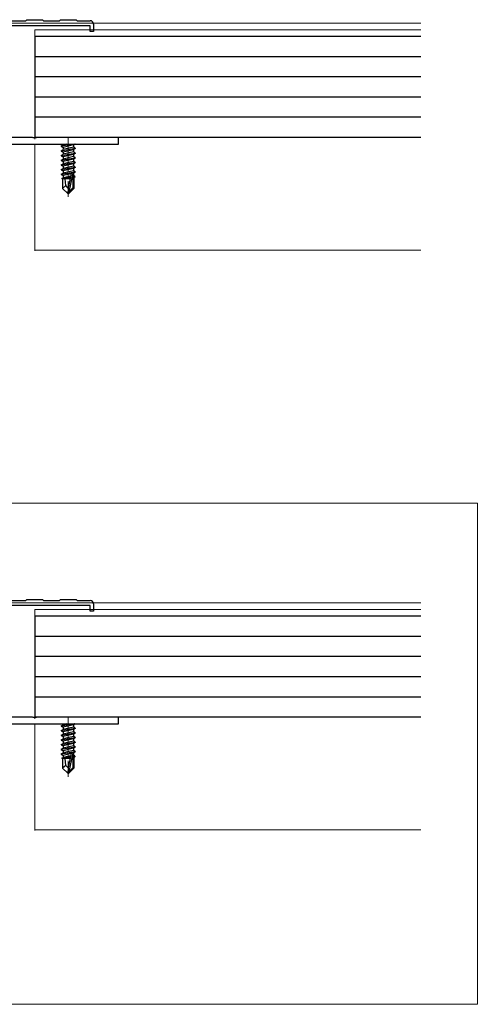
# Model space of a CAD drawing. Extents: x 0 to 1980, y 0 to 3204.
# Drawn here: x 502 to 639, y 1325 to 1618 of the extents above; entities that cross this region are included whole.
import ezdxf

# ---------------------------------------------------------------- set-up
doc = ezdxf.new("R2010")
doc.units = 0
doc.linetypes.add('YCENTER_1', pattern=[13, 10, -1, 1, -1])
for name, color, linetype, lineweight in [('YKK_11', 7, 'CONTINUOUS', 30), ('YKK_12', 2, 'CONTINUOUS', 13), ('YKK_13', 4, 'CONTINUOUS', 30)]:
    doc.layers.add(name, color=color, linetype=linetype, lineweight=lineweight)

msp = doc.modelspace()

# ---------------------------------------------------------------- linework, layer by layer
at = {"layer": 'YKK_11', "linetype": 'ByBlock', "lineweight": -2, "ltscale": 0.5}
for p, q in [((499.55, 1617.79), (504.25, 1617.79)), ((504.25, 1617.79), (504.55, 1618.09)), ((504.55, 1618.09), (509.25, 1618.09)), ((509.25, 1618.09), (509.55, 1617.79)), ((509.55, 1617.79), (514.25, 1617.79)), ((514.25, 1617.79), (514.55, 1618.09)), ((514.55, 1618.09), (519.25, 1618.09)), ((519.25, 1618.09), (519.55, 1617.79)), ((519.55, 1617.79), (523.4, 1617.79)), ((524.4, 1616.79), (524.4, 1614.59)), ((523.4, 1616.29), (490.4, 1616.29)), ((523.4, 1614.59), (523.4, 1616.29)), ((524.4, 1614.59), (523.4, 1614.59)), ((506.23, 1583.09), (491.4, 1583.09)), ((506.42, 1582.95), (506.23, 1583.09)), ((507.38, 1582.95), (506.42, 1582.95)), ((507.57, 1583.09), (507.38, 1582.95)), ((531.9, 1583.09), (507.57, 1583.09)), ((531.9, 1581.09), (531.9, 1583.09)), ((489.4, 1581.09), (531.9, 1581.09)), ((523.4, 1443.86), (490.4, 1443.86)), ((499.55, 1445.36), (504.25, 1445.36)), ((504.25, 1445.36), (504.55, 1445.66)), ((504.55, 1445.66), (509.25, 1445.66)), ((509.25, 1445.66), (509.55, 1445.36)), ((509.55, 1445.36), (514.25, 1445.36)), ((514.25, 1445.36), (514.55, 1445.66)), ((514.55, 1445.66), (519.25, 1445.66)), ((519.25, 1445.66), (519.55, 1445.36)), ((519.55, 1445.36), (523.4, 1445.36)), ((523.4, 1442.16), (523.4, 1443.86)), ((524.4, 1444.36), (524.4, 1442.16)), ((524.4, 1442.16), (523.4, 1442.16)), ((489.4, 1408.66), (531.9, 1408.66)), ((506.23, 1410.66), (491.4, 1410.66)), ((506.42, 1410.52), (506.23, 1410.66)), ((507.38, 1410.52), (506.42, 1410.52)), ((507.57, 1410.66), (507.38, 1410.52)), ((531.9, 1410.66), (507.57, 1410.66)), ((531.9, 1408.66), (531.9, 1410.66))]:
    msp.add_line(p, q, dxfattribs=at)
for centre in [(523.4, 1616.79), (523.4, 1444.36)]:
    msp.add_arc(centre, 1, 0, 90, dxfattribs=at)
at = {"layer": 'YKK_12'}
for p, q in [((281.9, 1617.09), (621.9, 1617.09)), ((621.9, 1615.09), (506.9, 1615.09)), ((506.9, 1615.09), (506.9, 1582.59)), ((506.9, 1613.09), (621.9, 1613.09)), ((506.9, 1581.09), (506.9, 1549.36)), ((621.9, 1549.59), (506.9, 1549.59)), ((267.32, 1474.31), (638.7, 1474.31)), ((638.7, 1474.31), (638.7, 1325.27)), ((281.9, 1444.66), (621.9, 1444.66)), ((621.9, 1442.66), (506.9, 1442.66)), ((506.9, 1442.66), (506.9, 1410.16)), ((506.9, 1440.66), (621.9, 1440.66)), ((506.9, 1408.66), (506.9, 1376.93)), ((621.9, 1377.16), (506.9, 1377.16)), ((638.7, 1325.27), (267.32, 1325.27))]:
    msp.add_line(p, q, dxfattribs=at)
at = {"layer": 'YKK_12', "linetype": 'YCENTER_1'}
for p, q in [((516.9, 1583.09), (516.9, 1565.39)), ((516.9, 1410.66), (516.9, 1392.96))]:
    msp.add_line(p, q, dxfattribs=at)
at = {"layer": 'YKK_13'}
for p, q in [((621.9, 1613.09), (506.9, 1613.09)), ((506.9, 1613.09), (506.9, 1583.09)), ((621.9, 1607.09), (506.9, 1607.09)), ((621.9, 1601.09), (506.9, 1601.09)), ((621.9, 1595.09), (506.9, 1595.09)), ((621.9, 1589.09), (506.9, 1589.09)), ((621.9, 1583.09), (506.9, 1583.09)), ((518.7, 1581.09), (514.8, 1580.44)), ((514.8, 1580.54), (518.1, 1581.09)), ((514.8, 1580.54), (515.35, 1580.86)), ((514.8, 1580.54), (514.8, 1580.44)), ((514.8, 1580.44), (515.35, 1580.13)), ((514.8, 1579.14), (519, 1579.84)), ((519, 1579.74), (514.8, 1579.04)), ((514.8, 1579.14), (515.35, 1579.46)), ((514.8, 1579.14), (514.8, 1579.04)), ((514.8, 1579.04), (515.35, 1578.73)), ((514.8, 1577.74), (519, 1578.44)), ((519, 1578.34), (514.8, 1577.64)), ((516.38, 1581.09), (515.35, 1580.86)), ((515.35, 1581.09), (515.35, 1580.86)), ((518.45, 1580.83), (515.35, 1580.13)), ((518.45, 1580.16), (515.35, 1579.46)), ((515.35, 1580.13), (515.35, 1579.46)), ((518.45, 1579.43), (515.35, 1578.73)), ((518.45, 1578.76), (515.35, 1578.06)), ((515.35, 1578.73), (515.35, 1578.06)), ((518.92, 1581.09), (518.45, 1580.83)), ((518.45, 1580.83), (518.45, 1580.16)), ((519, 1579.84), (518.45, 1580.16)), ((519, 1579.74), (518.45, 1579.43)), ((518.45, 1579.43), (518.45, 1578.76)), ((519, 1578.44), (518.45, 1578.76)), ((519, 1578.34), (518.45, 1578.03)), ((519, 1579.84), (519, 1579.74)), ((519, 1578.44), (519, 1578.34)), ((514.8, 1577.74), (515.35, 1578.06)), ((514.8, 1577.74), (514.8, 1577.64)), ((514.8, 1577.64), (515.35, 1577.33)), ((514.8, 1576.34), (519, 1577.04)), ((519, 1576.94), (514.8, 1576.24)), ((514.8, 1576.34), (515.35, 1576.66)), ((514.8, 1576.34), (514.8, 1576.24)), ((514.8, 1576.24), (515.35, 1575.93)), ((514.8, 1574.94), (519, 1575.64)), ((519, 1575.54), (514.8, 1574.84)), ((518.45, 1578.03), (515.35, 1577.33)), ((518.45, 1577.36), (515.35, 1576.66)), ((515.35, 1577.33), (515.35, 1576.66)), ((518.45, 1576.63), (515.35, 1575.93)), ((518.45, 1575.96), (515.35, 1575.26)), ((515.35, 1575.93), (515.35, 1575.26)), ((518.45, 1578.03), (518.45, 1577.36)), ((519, 1577.04), (518.45, 1577.36)), ((519, 1576.94), (518.45, 1576.63)), ((518.45, 1576.63), (518.45, 1575.96)), ((519, 1575.64), (518.45, 1575.96)), ((519, 1575.54), (518.45, 1575.23)), ((519, 1577.04), (519, 1576.94)), ((519, 1575.64), (519, 1575.54)), ((514.8, 1574.94), (515.35, 1575.26)), ((514.8, 1574.94), (514.8, 1574.84)), ((514.8, 1574.84), (515.35, 1574.53)), ((514.8, 1573.54), (519, 1574.24)), ((519, 1574.14), (514.8, 1573.44)), ((514.8, 1573.54), (515.35, 1573.86)), ((514.8, 1573.54), (514.8, 1573.44)), ((514.8, 1573.44), (515.35, 1573.13)), ((514.8, 1572.14), (519, 1572.84)), ((517.94, 1572.57), (514.8, 1572.04)), ((518.45, 1575.23), (515.35, 1574.53)), ((518.45, 1574.56), (515.35, 1573.86)), ((515.35, 1574.53), (515.35, 1573.86)), ((518.45, 1573.83), (515.35, 1573.13)), ((518.45, 1573.16), (515.35, 1572.46)), ((515.35, 1573.13), (515.35, 1572.46)), ((518.24, 1572.52), (517.05, 1566.82)), ((519, 1572.74), (518.09, 1572.59)), ((518.45, 1575.23), (518.45, 1574.56)), ((519, 1574.24), (518.45, 1574.56)), ((519, 1574.14), (518.45, 1573.83)), ((518.45, 1573.83), (518.45, 1573.16)), ((519, 1572.84), (518.45, 1573.16)), ((519, 1572.74), (518.45, 1572.43)), ((519, 1574.24), (519, 1574.14)), ((519, 1572.84), (519, 1572.74)), ((514.8, 1572.14), (515.35, 1572.46)), ((514.8, 1572.14), (514.8, 1572.04)), ((514.8, 1572.04), (515.35, 1571.73)), ((517.58, 1571.28), (515, 1570.86)), ((515, 1570.86), (515.35, 1571.06)), ((515.2, 1570.77), (515, 1570.86)), ((515.2, 1570.79), (515.2, 1567.94)), ((517.48, 1570.79), (515.2, 1570.79)), ((517.79, 1572.28), (515.35, 1571.73)), ((515.35, 1571.73), (515.35, 1571.06)), ((517.64, 1571.58), (515.35, 1571.06)), ((516.16, 1568.75), (516, 1570.79)), ((517.52, 1571.02), (516.37, 1570.79)), ((517.81, 1572.4), (516.9, 1568.02)), ((517.48, 1570.81), (517.42, 1570.79)), ((518.45, 1572.43), (518.3, 1572.39)), ((518.3, 1572.35), (518.3, 1568.07)), ((518.45, 1571.76), (518.3, 1571.73)), ((518.9, 1571.5), (518.3, 1571.4)), ((518.9, 1571.29), (518.3, 1571.17)), ((518.45, 1571.03), (518.3, 1570.99)), ((518.6, 1570.79), (518.3, 1570.79)), ((518.45, 1572.43), (518.45, 1571.76)), ((518.9, 1571.5), (518.45, 1571.76)), ((518.9, 1571.29), (518.45, 1571.03)), ((518.6, 1571.11), (518.6, 1567.94)), ((518.9, 1571.5), (518.9, 1571.29)), ((516.16, 1568.75), (515.2, 1567.94)), ((516.75, 1566.39), (515.2, 1567.94)), ((516.9, 1568.02), (516.16, 1568.75)), ((516.9, 1568.02), (516.75, 1566.39)), ((516.9, 1568.02), (516.9, 1566.39)), ((518.3, 1568.07), (517.05, 1566.82)), ((517.05, 1566.39), (518.6, 1567.94)), ((517.05, 1566.82), (517.05, 1566.39)), ((518.6, 1567.94), (518.3, 1568.07)), ((516.75, 1566.39), (517.05, 1566.39)), ((621.9, 1440.66), (506.9, 1440.66)), ((506.9, 1440.66), (506.9, 1410.66)), ((621.9, 1434.66), (506.9, 1434.66)), ((621.9, 1428.66), (506.9, 1428.66)), ((621.9, 1422.66), (506.9, 1422.66)), ((621.9, 1416.66), (506.9, 1416.66)), ((621.9, 1410.66), (506.9, 1410.66)), ((518.7, 1408.66), (514.8, 1408.01)), ((514.8, 1408.11), (518.1, 1408.66)), ((516.38, 1408.66), (515.35, 1408.43)), ((515.35, 1408.66), (515.35, 1408.43)), ((518.92, 1408.66), (518.45, 1408.4)), ((514.8, 1408.11), (515.35, 1408.43)), ((514.8, 1408.11), (514.8, 1408.01)), ((514.8, 1408.01), (515.35, 1407.7)), ((514.8, 1406.71), (519, 1407.41)), ((519, 1407.31), (514.8, 1406.61)), ((514.8, 1406.71), (515.35, 1407.03)), ((514.8, 1406.71), (514.8, 1406.61)), ((514.8, 1406.61), (515.35, 1406.3)), ((514.8, 1405.31), (519, 1406.01)), ((519, 1405.91), (514.8, 1405.21)), ((514.8, 1405.31), (515.35, 1405.63)), ((518.45, 1408.4), (515.35, 1407.7)), ((518.45, 1407.73), (515.35, 1407.03)), ((515.35, 1407.7), (515.35, 1407.03)), ((518.45, 1407), (515.35, 1406.3)), ((518.45, 1406.33), (515.35, 1405.63)), ((515.35, 1406.3), (515.35, 1405.63)), ((518.45, 1405.6), (515.35, 1404.9)), ((518.45, 1408.4), (518.45, 1407.73)), ((519, 1407.41), (518.45, 1407.73)), ((519, 1407.31), (518.45, 1407)), ((518.45, 1407), (518.45, 1406.33)), ((519, 1406.01), (518.45, 1406.33)), ((519, 1405.91), (518.45, 1405.6)), ((518.45, 1405.6), (518.45, 1404.93)), ((519, 1407.41), (519, 1407.31)), ((519, 1406.01), (519, 1405.91)), ((514.8, 1405.31), (514.8, 1405.21)), ((514.8, 1405.21), (515.35, 1404.9)), ((514.8, 1403.91), (519, 1404.61)), ((519, 1404.51), (514.8, 1403.81)), ((514.8, 1403.91), (515.35, 1404.23)), ((514.8, 1403.91), (514.8, 1403.81)), ((514.8, 1403.81), (515.35, 1403.5)), ((514.8, 1402.51), (519, 1403.21)), ((519, 1403.11), (514.8, 1402.41)), ((514.8, 1402.51), (515.35, 1402.83)), ((518.45, 1404.93), (515.35, 1404.23)), ((515.35, 1404.9), (515.35, 1404.23)), ((518.45, 1404.2), (515.35, 1403.5)), ((518.45, 1403.53), (515.35, 1402.83)), ((515.35, 1403.5), (515.35, 1402.83)), ((518.45, 1402.8), (515.35, 1402.1)), ((519, 1404.61), (518.45, 1404.93)), ((519, 1404.51), (518.45, 1404.2)), ((518.45, 1404.2), (518.45, 1403.53)), ((519, 1403.21), (518.45, 1403.53)), ((519, 1403.11), (518.45, 1402.8)), ((518.45, 1402.8), (518.45, 1402.13)), ((519, 1404.61), (519, 1404.51)), ((519, 1403.21), (519, 1403.11)), ((514.8, 1402.51), (514.8, 1402.41)), ((514.8, 1402.41), (515.35, 1402.1)), ((514.8, 1401.11), (519, 1401.81)), ((519, 1401.71), (514.8, 1401.01)), ((514.8, 1401.11), (515.35, 1401.43)), ((514.8, 1401.11), (514.8, 1401.01)), ((514.8, 1401.01), (515.35, 1400.7)), ((514.8, 1399.71), (519, 1400.41)), ((517.94, 1400.14), (514.8, 1399.61)), ((514.8, 1399.71), (515.35, 1400.03)), ((518.45, 1402.13), (515.35, 1401.43)), ((515.35, 1402.1), (515.35, 1401.43)), ((518.45, 1401.4), (515.35, 1400.7)), ((518.45, 1400.73), (515.35, 1400.03)), ((515.35, 1400.7), (515.35, 1400.03)), ((517.79, 1399.85), (515.35, 1399.3)), ((517.81, 1399.97), (516.9, 1395.59)), ((518.24, 1400.09), (517.05, 1394.39)), ((519, 1400.31), (518.09, 1400.16)), ((518.45, 1400), (518.3, 1399.96)), ((518.3, 1399.92), (518.3, 1395.64)), ((519, 1401.81), (518.45, 1402.13)), ((519, 1401.71), (518.45, 1401.4)), ((518.45, 1401.4), (518.45, 1400.73)), ((519, 1400.41), (518.45, 1400.73)), ((519, 1400.31), (518.45, 1400)), ((518.45, 1400), (518.45, 1399.33)), ((519, 1401.81), (519, 1401.71)), ((519, 1400.41), (519, 1400.31)), ((514.8, 1399.71), (514.8, 1399.61)), ((514.8, 1399.61), (515.35, 1399.3)), ((517.58, 1398.85), (515, 1398.43)), ((515, 1398.43), (515.35, 1398.63)), ((515.2, 1398.33), (515, 1398.43)), ((515.2, 1398.36), (515.2, 1395.51)), ((517.48, 1398.36), (515.2, 1398.36)), ((515.35, 1399.3), (515.35, 1398.63)), ((517.64, 1399.15), (515.35, 1398.63)), ((516.16, 1396.32), (516, 1398.36)), ((517.52, 1398.59), (516.37, 1398.36)), ((517.48, 1398.38), (517.42, 1398.36)), ((518.45, 1399.33), (518.3, 1399.3)), ((518.9, 1399.07), (518.3, 1398.97)), ((518.9, 1398.86), (518.3, 1398.74)), ((518.45, 1398.6), (518.3, 1398.56)), ((518.6, 1398.36), (518.3, 1398.36)), ((518.9, 1399.07), (518.45, 1399.33)), ((518.9, 1398.86), (518.45, 1398.6)), ((518.6, 1398.68), (518.6, 1395.51)), ((518.9, 1399.07), (518.9, 1398.86)), ((516.16, 1396.32), (515.2, 1395.51)), ((516.75, 1393.96), (515.2, 1395.51)), ((516.9, 1395.59), (516.16, 1396.32)), ((516.9, 1395.59), (516.75, 1393.96)), ((516.75, 1393.96), (517.05, 1393.96)), ((516.9, 1395.59), (516.9, 1393.96)), ((518.3, 1395.64), (517.05, 1394.39)), ((517.05, 1393.96), (518.6, 1395.51)), ((517.05, 1394.39), (517.05, 1393.96)), ((518.6, 1395.51), (518.3, 1395.64))]:
    msp.add_line(p, q, dxfattribs=at)
for centre in [(518.06, 1572.35), (518.06, 1399.92)]:
    msp.add_arc(centre, 0.248, 0, 167.191, dxfattribs=at)

doc.saveas('drawing.dxf')
